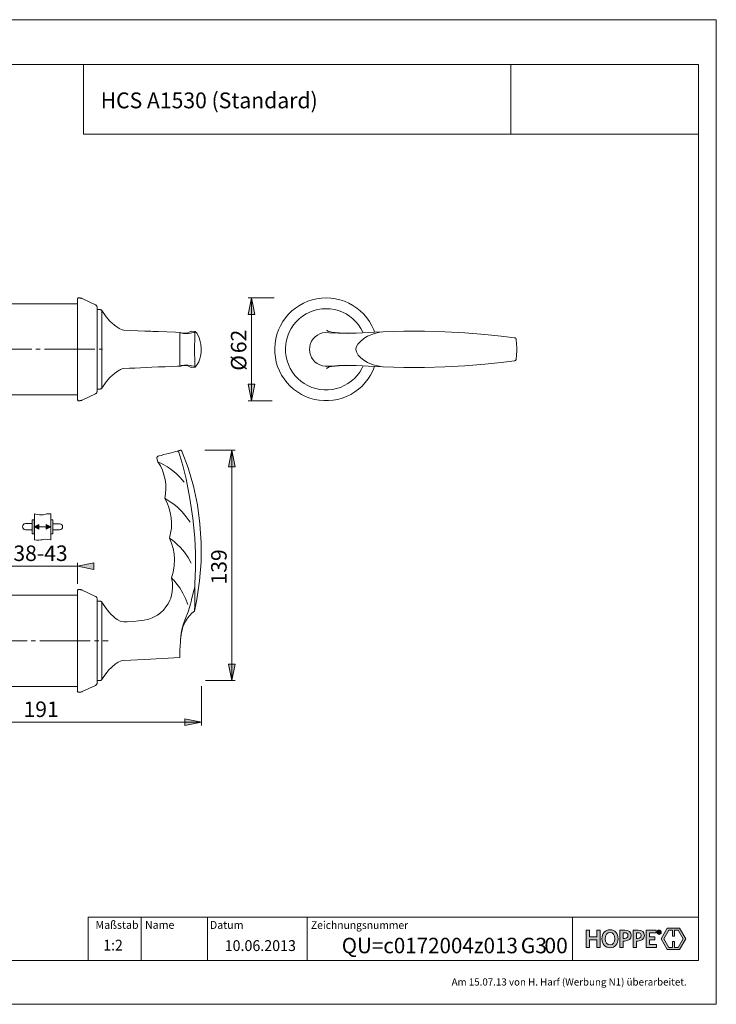
# Model space of a CAD drawing. Units: inches. Extents: x 0 to 1191, y 0 to 856.
# Drawn here: x 595 to 1191, y 0 to 842 of the extents above; entities that cross this region are included whole.
import ezdxf

# ---------------------------------------------------------------- set-up
doc = ezdxf.new("R2010")
doc.units = ezdxf.units.IN
doc.header["$MEASUREMENT"] = 0
doc.linetypes.add('AI-Linetype-1', pattern=[54.000001, 43.200001, -3.6, 3.6, -3.6])
doc.linetypes.add('AI-Linetype-2', pattern=[54.000001, 43.200001, -3.6, 3.6, -3.6])
doc.layers.add('Ebene 1', color=7, linetype='Continuous')

# ---------------------------------------------------------------- blocks, each defined once
blk = doc.blocks.new('block 2')
at = {"layer": 'Ebene 1'}
h = blk.add_hatch(color=7, dxfattribs=at)
h.dxf.hatch_style = 2
edge = h.paths.add_edge_path()
edge.add_spline(control_points=[(1142.13, 60.61), (1142.13, 60.61), (1141.58, 61.42), (1141.58, 61.42), (1141.58, 61.42), (1141.43, 61.42), (1141.43, 61.42), (1141.43, 61.42), (1141.43, 60.63), (1141.43, 60.63), (1141.43, 60.63), (1140.97, 60.63), (1140.97, 60.63), (1140.97, 60.63), (1140.97, 62.7), (1140.97, 62.7), (1140.97, 62.7), (1141.68, 62.7), (1141.68, 62.7), (1142.16, 62.7), (1142.44, 62.48), (1142.44, 62.08), (1142.44, 61.79), (1142.3, 61.6), (1142.05, 61.5), (1142.05, 61.5), (1142.61, 60.69), (1142.61, 60.69), (1142.61, 60.69), (1142.13, 60.61), (1142.13, 60.61)], knot_values=[0, 0, 0, 0, 1, 1, 1, 2, 2, 2, 3, 3, 3, 4, 4, 4, 5, 5, 5, 6, 6, 6, 7, 7, 7, 8, 8, 8, 9, 9, 9, 10, 10, 10, 10], degree=3, periodic=1)
h.paths.add_polyline_path([(1139.37, 48.7), (1139.37, 51.09), (1133.4, 51.09), (1133.4, 55.14), (1137.91, 55.14), (1137.91, 57.58), (1133.4, 57.58), (1133.4, 61.03), (1139.16, 61.03), (1139.16, 63.42), (1130.6, 63.42), (1130.6, 48.7)])
h.paths.add_polyline_path([(1091.38, 48.7), (1091.38, 63.42), (1088.54, 63.42), (1088.54, 57.62), (1082.29, 57.62), (1082.29, 63.42), (1079.46, 63.42), (1079.46, 48.7), (1082.29, 48.7), (1082.29, 55.1), (1088.54, 55.1), (1088.54, 48.7)])
edge = h.paths.add_edge_path()
edge.add_spline(control_points=[(1141.67, 59.73), (1140.58, 59.73), (1139.84, 60.48), (1139.84, 61.6), (1139.84, 62.71), (1140.6, 63.48), (1141.67, 63.48), (1142.74, 63.48), (1143.49, 62.72), (1143.49, 61.6), (1143.49, 60.49), (1142.73, 59.73), (1141.67, 59.73)], knot_values=[0, 0, 0, 0, 1, 1, 1, 2, 2, 2, 3, 3, 3, 4, 4, 4, 4], degree=3, periodic=0)
edge.add_line((1141.67, 59.73), (1141.67, 59.73))
edge = h.paths.add_edge_path()
edge.add_spline(control_points=[(1141.67, 63.26), (1140.79, 63.26), (1140.1, 62.66), (1140.1, 61.6), (1140.1, 60.55), (1140.79, 59.95), (1141.67, 59.95), (1142.54, 59.95), (1143.23, 60.55), (1143.23, 61.6), (1143.23, 62.66), (1142.53, 63.26), (1141.67, 63.26)], knot_values=[0, 0, 0, 0, 1, 1, 1, 2, 2, 2, 3, 3, 3, 4, 4, 4, 4], degree=3, periodic=0)
edge.add_line((1141.67, 63.26), (1141.67, 63.26))
edge = h.paths.add_edge_path()
edge.add_spline(control_points=[(1141.65, 62.33), (1141.65, 62.33), (1141.43, 62.33), (1141.43, 62.33), (1141.43, 62.33), (1141.43, 61.75), (1141.43, 61.75), (1141.43, 61.75), (1141.64, 61.75), (1141.64, 61.75), (1141.86, 61.75), (1141.99, 61.84), (1141.99, 62.04), (1141.99, 62.23), (1141.87, 62.33), (1141.65, 62.33)], knot_values=[0, 0, 0, 0, 1, 1, 1, 2, 2, 2, 3, 3, 3, 4, 4, 4, 5, 5, 5, 5], degree=3, periodic=0)
edge.add_line((1141.65, 62.33), (1141.65, 62.33))
edge = h.paths.add_edge_path()
edge.add_spline(control_points=[(1123.49, 54.12), (1123.49, 54.12), (1122.23, 54.12), (1122.23, 54.12), (1122.23, 54.12), (1122.23, 48.7), (1122.23, 48.7), (1122.23, 48.7), (1119.41, 48.7), (1119.41, 48.7), (1119.41, 48.7), (1119.41, 63.42), (1119.41, 63.42), (1119.41, 63.42), (1123.72, 63.42), (1123.72, 63.42), (1127.09, 63.42), (1129.12, 61.86), (1129.12, 58.9), (1129.12, 55.72), (1126.86, 54.12), (1123.49, 54.12)], knot_values=[0, 0, 0, 0, 1, 1, 1, 2, 2, 2, 3, 3, 3, 4, 4, 4, 5, 5, 5, 6, 6, 6, 7, 7, 7, 7], degree=3, periodic=0)
edge.add_line((1123.49, 54.12), (1123.49, 54.12))
edge = h.paths.add_edge_path()
edge.add_spline(control_points=[(1123.57, 61.16), (1123.57, 61.16), (1122.23, 61.16), (1122.23, 61.16), (1122.23, 61.16), (1122.23, 56.4), (1122.23, 56.4), (1122.23, 56.4), (1123.47, 56.4), (1123.47, 56.4), (1125.28, 56.4), (1126.35, 57.15), (1126.35, 58.83), (1126.35, 60.37), (1125.39, 61.16), (1123.57, 61.16)], knot_values=[0, 0, 0, 0, 1, 1, 1, 2, 2, 2, 3, 3, 3, 4, 4, 4, 5, 5, 5, 5], degree=3, periodic=0)
edge.add_line((1123.57, 61.16), (1123.57, 61.16))
edge = h.paths.add_edge_path()
edge.add_spline(control_points=[(1112.2, 54.12), (1112.2, 54.12), (1110.94, 54.12), (1110.94, 54.12), (1110.94, 54.12), (1110.94, 48.7), (1110.94, 48.7), (1110.94, 48.7), (1108.12, 48.7), (1108.12, 48.7), (1108.12, 48.7), (1108.12, 63.42), (1108.12, 63.42), (1108.12, 63.42), (1112.43, 63.42), (1112.43, 63.42), (1115.8, 63.42), (1117.83, 61.86), (1117.83, 58.9), (1117.83, 55.72), (1115.57, 54.12), (1112.2, 54.12)], knot_values=[0, 0, 0, 0, 1, 1, 1, 2, 2, 2, 3, 3, 3, 4, 4, 4, 5, 5, 5, 6, 6, 6, 7, 7, 7, 7], degree=3, periodic=0)
edge.add_line((1112.2, 54.12), (1112.2, 54.12))
edge = h.paths.add_edge_path()
edge.add_spline(control_points=[(1112.28, 61.16), (1112.28, 61.16), (1110.94, 61.16), (1110.94, 61.16), (1110.94, 61.16), (1110.94, 56.4), (1110.94, 56.4), (1110.94, 56.4), (1112.18, 56.4), (1112.18, 56.4), (1113.99, 56.4), (1115.06, 57.15), (1115.06, 58.83), (1115.06, 60.37), (1114.1, 61.16), (1112.28, 61.16)], knot_values=[0, 0, 0, 0, 1, 1, 1, 2, 2, 2, 3, 3, 3, 4, 4, 4, 5, 5, 5, 5], degree=3, periodic=0)
edge.add_line((1112.28, 61.16), (1112.28, 61.16))
edge = h.paths.add_edge_path()
edge.add_spline(control_points=[(1099.73, 48.42), (1095.55, 48.42), (1092.84, 51.5), (1092.84, 56.04), (1092.84, 60.6), (1095.57, 63.7), (1099.77, 63.7), (1104, 63.7), (1106.67, 60.62), (1106.67, 56.08), (1106.67, 51.54), (1103.96, 48.42), (1099.73, 48.42)], knot_values=[0, 0, 0, 0, 1, 1, 1, 2, 2, 2, 3, 3, 3, 4, 4, 4, 4], degree=3, periodic=0)
edge.add_line((1099.73, 48.42), (1099.73, 48.42))
edge = h.paths.add_edge_path()
edge.add_spline(control_points=[(1099.75, 61.35), (1097.24, 61.35), (1095.72, 59.28), (1095.72, 56.06), (1095.72, 52.84), (1097.24, 50.77), (1099.75, 50.77), (1102.29, 50.77), (1103.81, 52.84), (1103.81, 56.06), (1103.81, 59.28), (1102.27, 61.35), (1099.75, 61.35)], knot_values=[0, 0, 0, 0, 1, 1, 1, 2, 2, 2, 3, 3, 3, 4, 4, 4, 4], degree=3, periodic=0)
edge.add_line((1099.75, 61.35), (1099.75, 61.35))
h = blk.add_hatch(color=7, dxfattribs=at)
h.dxf.hatch_style = 2
h.paths.add_polyline_path([(1154.83, 58.4), (1154.83, 63.42), (1157.89, 63.42), (1162.13, 56.07), (1157.88, 48.7), (1154.83, 48.7), (1154.83, 53.72), (1153.01, 53.72), (1153.01, 48.7), (1149.96, 48.7), (1145.71, 56.06), (1149.95, 63.42), (1153.01, 63.42), (1153.01, 58.4)])
h.paths.add_polyline_path([(1148.64, 65.24), (1143.34, 56.07), (1148.64, 46.91), (1159.2, 46.91), (1164.5, 56.07), (1159.2, 65.24)])
at = {"layer": 'Ebene 1', "lineweight": 0}
for points in [[(1091.38, 48.7), (1091.38, 63.42), (1088.54, 63.42), (1088.54, 57.62), (1082.29, 57.62), (1082.29, 63.42), (1079.46, 63.42), (1079.46, 48.7), (1082.29, 48.7), (1082.29, 55.1), (1088.54, 55.1), (1088.54, 48.7), (1091.38, 48.7)], [(1139.37, 48.7), (1139.37, 51.09), (1133.4, 51.09), (1133.4, 55.14), (1137.91, 55.14), (1137.91, 57.58), (1133.4, 57.58), (1133.4, 61.03), (1139.16, 61.03), (1139.16, 63.42), (1130.6, 63.42), (1130.6, 48.7), (1139.37, 48.7)], [(1148.64, 65.24), (1143.34, 56.07), (1148.64, 46.91), (1159.2, 46.91), (1164.5, 56.07), (1159.2, 65.24), (1148.64, 65.24)], [(1154.83, 58.4), (1154.83, 63.42), (1157.89, 63.42), (1162.13, 56.07), (1157.88, 48.7), (1154.83, 48.7), (1154.83, 53.72), (1153.01, 53.72), (1153.01, 48.7), (1149.96, 48.7), (1145.71, 56.06), (1149.95, 63.42), (1153.01, 63.42), (1153.01, 58.4), (1154.83, 58.4)]]:
    blk.add_lwpolyline(points, dxfattribs=at)
for points, knots in [([(1099.73, 48.42), (1095.55, 48.42), (1092.84, 51.5), (1092.84, 56.04), (1092.84, 60.6), (1095.57, 63.7), (1099.77, 63.7), (1104, 63.7), (1106.67, 60.62), (1106.67, 56.08), (1106.67, 51.54), (1103.96, 48.42), (1099.73, 48.42)], [0, 0, 0, 0, 1, 1, 1, 2, 2, 2, 3, 3, 3, 4, 4, 4, 4]), ([(1099.75, 61.35), (1097.24, 61.35), (1095.72, 59.28), (1095.72, 56.06), (1095.72, 52.84), (1097.24, 50.77), (1099.75, 50.77), (1102.29, 50.77), (1103.81, 52.84), (1103.81, 56.06), (1103.81, 59.28), (1102.27, 61.35), (1099.75, 61.35)], [0, 0, 0, 0, 1, 1, 1, 2, 2, 2, 3, 3, 3, 4, 4, 4, 4]), ([(1112.2, 54.12), (1112.2, 54.12), (1110.94, 54.12), (1110.94, 54.12), (1110.94, 54.12), (1110.94, 48.7), (1110.94, 48.7), (1110.94, 48.7), (1108.12, 48.7), (1108.12, 48.7), (1108.12, 48.7), (1108.12, 63.42), (1108.12, 63.42), (1108.12, 63.42), (1112.43, 63.42), (1112.43, 63.42), (1115.8, 63.42), (1117.83, 61.86), (1117.83, 58.9), (1117.83, 55.72), (1115.57, 54.12), (1112.2, 54.12)], [0, 0, 0, 0, 1, 1, 1, 2, 2, 2, 3, 3, 3, 4, 4, 4, 5, 5, 5, 6, 6, 6, 7, 7, 7, 7]), ([(1112.28, 61.16), (1112.28, 61.16), (1110.94, 61.16), (1110.94, 61.16), (1110.94, 61.16), (1110.94, 56.4), (1110.94, 56.4), (1110.94, 56.4), (1112.18, 56.4), (1112.18, 56.4), (1113.99, 56.4), (1115.06, 57.15), (1115.06, 58.83), (1115.06, 60.37), (1114.1, 61.16), (1112.28, 61.16)], [0, 0, 0, 0, 1, 1, 1, 2, 2, 2, 3, 3, 3, 4, 4, 4, 5, 5, 5, 5]), ([(1123.49, 54.12), (1123.49, 54.12), (1122.23, 54.12), (1122.23, 54.12), (1122.23, 54.12), (1122.23, 48.7), (1122.23, 48.7), (1122.23, 48.7), (1119.41, 48.7), (1119.41, 48.7), (1119.41, 48.7), (1119.41, 63.42), (1119.41, 63.42), (1119.41, 63.42), (1123.72, 63.42), (1123.72, 63.42), (1127.09, 63.42), (1129.12, 61.86), (1129.12, 58.9), (1129.12, 55.72), (1126.86, 54.12), (1123.49, 54.12)], [0, 0, 0, 0, 1, 1, 1, 2, 2, 2, 3, 3, 3, 4, 4, 4, 5, 5, 5, 6, 6, 6, 7, 7, 7, 7]), ([(1123.57, 61.16), (1123.57, 61.16), (1122.23, 61.16), (1122.23, 61.16), (1122.23, 61.16), (1122.23, 56.4), (1122.23, 56.4), (1122.23, 56.4), (1123.47, 56.4), (1123.47, 56.4), (1125.28, 56.4), (1126.35, 57.15), (1126.35, 58.83), (1126.35, 60.37), (1125.39, 61.16), (1123.57, 61.16)], [0, 0, 0, 0, 1, 1, 1, 2, 2, 2, 3, 3, 3, 4, 4, 4, 5, 5, 5, 5]), ([(1141.67, 59.73), (1140.58, 59.73), (1139.84, 60.48), (1139.84, 61.6), (1139.84, 62.71), (1140.6, 63.48), (1141.67, 63.48), (1142.74, 63.48), (1143.49, 62.72), (1143.49, 61.6), (1143.49, 60.49), (1142.73, 59.73), (1141.67, 59.73)], [0, 0, 0, 0, 1, 1, 1, 2, 2, 2, 3, 3, 3, 4, 4, 4, 4]), ([(1141.67, 63.26), (1140.79, 63.26), (1140.1, 62.66), (1140.1, 61.6), (1140.1, 60.55), (1140.79, 59.95), (1141.67, 59.95), (1142.54, 59.95), (1143.23, 60.55), (1143.23, 61.6), (1143.23, 62.66), (1142.53, 63.26), (1141.67, 63.26)], [0, 0, 0, 0, 1, 1, 1, 2, 2, 2, 3, 3, 3, 4, 4, 4, 4]), ([(1142.13, 60.61), (1142.13, 60.61), (1141.58, 61.42), (1141.58, 61.42), (1141.58, 61.42), (1141.43, 61.42), (1141.43, 61.42), (1141.43, 61.42), (1141.43, 60.63), (1141.43, 60.63), (1141.43, 60.63), (1140.97, 60.63), (1140.97, 60.63), (1140.97, 60.63), (1140.97, 62.7), (1140.97, 62.7), (1140.97, 62.7), (1141.68, 62.7), (1141.68, 62.7), (1142.16, 62.7), (1142.44, 62.48), (1142.44, 62.08), (1142.44, 61.79), (1142.3, 61.6), (1142.05, 61.5), (1142.05, 61.5), (1142.61, 60.69), (1142.61, 60.69), (1142.61, 60.69), (1142.13, 60.61), (1142.13, 60.61)], [0, 0, 0, 0, 1, 1, 1, 2, 2, 2, 3, 3, 3, 4, 4, 4, 5, 5, 5, 6, 6, 6, 7, 7, 7, 8, 8, 8, 9, 9, 9, 10, 10, 10, 10]), ([(1141.65, 62.33), (1141.65, 62.33), (1141.43, 62.33), (1141.43, 62.33), (1141.43, 62.33), (1141.43, 61.75), (1141.43, 61.75), (1141.43, 61.75), (1141.64, 61.75), (1141.64, 61.75), (1141.86, 61.75), (1141.99, 61.84), (1141.99, 62.04), (1141.99, 62.23), (1141.87, 62.33), (1141.65, 62.33)], [0, 0, 0, 0, 1, 1, 1, 2, 2, 2, 3, 3, 3, 4, 4, 4, 5, 5, 5, 5])]:
    blk.add_open_spline(points, degree=3, knots=knots, dxfattribs=at)
blk = doc.blocks.new('block 3')
at = {"layer": 'Ebene 1'}
h = blk.add_hatch(color=7, dxfattribs=at)
h.dxf.hatch_style = 2
h.paths.add_polyline_path([(793.36, 603.97), (796.2, 589.8), (790.53, 589.8)])
h = blk.add_hatch(color=7, dxfattribs=at)
h.dxf.hatch_style = 2
h.paths.add_polyline_path([(793.36, 516.1), (790.53, 530.27), (796.2, 530.27)])
h = blk.add_hatch(color=7, dxfattribs=at)
h.dxf.hatch_style = 2
h.paths.add_polyline_path([(776.5, 473.69), (779.33, 459.51), (773.66, 459.51)])
h.paths.add_polyline_path([(776.5, 276.73), (773.66, 290.9), (779.33, 290.9)])
for points in [[(607.75, 408.28), (611.56, 410.18), (611.56, 406.37)], [(621.77, 408.28), (617.93, 410.18), (617.93, 406.37)]]:
    blk.add_hatch(color=7, dxfattribs=at).paths.add_polyline_path(points)
h = blk.add_hatch(color=7, dxfattribs=at)
h.dxf.hatch_style = 2
h.paths.add_polyline_path([(644.55, 374.68), (658.72, 377.52), (658.72, 371.85)])
h = blk.add_hatch(color=7, dxfattribs=at)
h.dxf.hatch_style = 2
h.paths.add_polyline_path([(750.49, 241.29), (736.32, 238.46), (736.32, 244.13)])
h.paths.add_polyline_path([(479.08, 241.29), (493.25, 244.13), (493.25, 238.46)])
at = {"layer": 'Ebene 1', "color": 7, "lineweight": 9}
for points in [[(644.55, 599.01), (585.02, 599.01)], [(645.26, 603.97), (644.55, 603.27)], [(644.55, 603.27), (644.55, 603.08), (644.55, 602.53), (644.55, 601.61), (644.55, 600.35), (644.55, 598.73), (644.55, 596.79), (644.55, 594.53), (644.55, 591.98), (644.55, 589.16), (644.55, 586.09), (644.55, 582.79), (644.55, 579.31), (644.55, 575.65), (644.55, 571.87), (644.55, 567.98), (644.55, 564.03), (644.55, 560.04), (644.55, 556.05), (644.55, 552.09), (644.55, 548.21), (644.55, 544.42), (644.55, 540.77), (644.55, 537.28), (644.55, 533.99), (644.55, 530.92), (644.55, 528.09), (644.55, 525.54), (644.55, 523.28), (644.55, 521.34), (644.55, 519.73), (644.55, 518.46), (644.55, 517.54), (644.55, 516.99), (644.55, 516.81)], [(646.13, 603.97), (645.26, 603.97)], [(648.52, 603.44), (648.24, 603.57), (647.95, 603.67), (647.65, 603.77), (647.35, 603.84), (647.05, 603.9), (646.74, 603.94), (646.44, 603.97), (646.13, 603.97)], [(659.92, 598.13), (648.52, 603.44)], [(661.56, 595.56), (661.53, 595.96), (661.44, 596.35), (661.3, 596.73), (661.11, 597.08), (660.87, 597.4), (660.59, 597.69), (660.27, 597.93), (659.92, 598.13)], [(793.36, 603.97), (796.2, 589.8), (790.53, 589.8), (793.36, 603.97)], [(812.73, 603.97), (790.53, 603.97)], [(793.36, 603.97), (796.2, 589.8), (790.53, 589.8)], [(793.36, 603.97), (793.36, 516.1)], [(857.11, 603.97), (853.11, 603.79), (849.15, 603.25), (845.26, 602.34), (841.46, 601.09), (837.79, 599.5), (834.28, 597.58), (830.96, 595.35), (827.86, 592.82), (825, 590.03), (822.4, 586.98), (820.1, 583.71), (818.1, 580.25), (816.42, 576.62), (815.08, 572.85), (814.09, 568.98), (813.46, 565.03), (813.18, 561.04), (813.27, 557.04), (813.73, 553.07), (814.54, 549.15), (815.71, 545.32), (817.22, 541.62), (819.06, 538.07), (821.21, 534.7), (823.67, 531.54), (826.4, 528.62), (829.38, 525.95), (832.6, 523.57), (836.01, 521.5), (839.6, 519.74), (843.34, 518.31), (847.19, 517.23), (851.13, 516.51), (855.11, 516.15), (859.11, 516.15), (863.09, 516.51), (867.03, 517.23), (870.88, 518.31), (874.61, 519.74), (878.21, 521.5), (881.62, 523.57), (884.84, 525.95), (887.82, 528.62), (890.55, 531.54), (893, 534.7), (895.16, 538.07), (897, 541.62), (898.51, 545.32), (898.53, 545.38)], [(898.53, 574.69), (897.8, 576.62), (896.12, 580.25), (894.12, 583.71), (891.81, 586.98), (889.22, 590.03), (886.36, 592.82), (883.26, 595.35), (879.94, 597.58), (876.43, 599.5), (872.76, 601.09), (868.96, 602.34), (865.07, 603.25), (861.1, 603.79), (857.11, 603.97)], [(661.56, 595.56), (661.56, 595.38), (661.56, 594.83), (661.56, 593.93), (661.56, 592.68), (661.56, 591.1), (661.56, 589.19), (661.56, 586.99), (661.56, 584.51), (661.56, 581.78), (661.56, 578.83), (661.56, 575.68), (661.56, 572.37), (661.56, 568.94), (661.56, 565.42), (661.56, 561.84), (661.56, 558.24), (661.56, 554.66), (661.56, 551.13), (661.56, 547.7), (661.56, 544.39), (661.56, 541.25), (661.56, 538.29), (661.56, 535.56), (661.56, 533.08), (661.56, 530.88), (661.56, 528.98), (661.56, 527.39), (661.56, 526.14), (661.56, 525.24), (661.56, 524.7), (661.56, 524.52)], [(663.64, 594.05), (661.56, 594.05)], [(665.38, 593.15), (665.22, 593.35), (665.04, 593.52), (664.84, 593.68), (664.62, 593.81), (664.39, 593.92), (664.14, 593.99), (663.89, 594.04), (663.64, 594.05)], [(665.38, 593.15), (665.38, 592.96), (665.38, 592.42), (665.38, 591.53), (665.38, 590.28), (665.38, 588.71), (665.38, 586.82), (665.38, 584.64), (665.38, 582.19), (665.38, 579.5), (665.38, 576.59), (665.38, 573.5), (665.38, 570.27), (665.38, 566.92), (665.38, 563.5), (665.38, 560.04), (665.38, 556.58), (665.38, 553.15), (665.38, 549.81), (665.38, 546.57), (665.38, 543.48), (665.38, 540.58), (665.38, 537.88), (665.38, 535.43), (665.38, 533.25), (665.38, 531.36), (665.38, 529.79), (665.38, 528.55), (665.38, 527.65), (665.38, 527.11), (665.38, 526.93)], [(669.17, 587.74), (665.38, 593.15)], [(857.11, 594.76), (853.54, 594.58), (850.01, 594.03), (846.55, 593.12), (843.2, 591.86), (840.01, 590.26), (836.99, 588.34), (834.19, 586.12), (831.63, 583.62), (829.34, 580.88), (827.34, 577.91), (825.66, 574.76), (824.31, 571.45), (823.31, 568.01), (822.67, 564.5), (822.4, 560.93), (822.49, 557.36), (822.95, 553.81), (823.77, 550.33), (824.94, 546.96), (826.46, 543.72), (828.3, 540.65), (830.45, 537.79), (832.87, 535.17), (835.56, 532.81), (838.47, 530.74), (841.58, 528.98), (844.86, 527.54), (848.27, 526.46), (851.77, 525.73), (855.32, 525.36), (858.9, 525.36), (862.45, 525.73), (865.95, 526.46), (869.36, 527.54), (872.63, 528.98), (875.75, 530.74), (878.66, 532.81), (881.35, 535.17), (883.77, 537.79), (885.92, 540.65), (887.76, 543.72), (888.85, 545.95)], [(888.83, 574.15), (888.56, 574.76), (886.88, 577.91), (884.88, 580.88), (882.59, 583.62), (880.03, 586.12), (877.23, 588.34), (874.21, 590.26), (871.01, 591.86), (867.67, 593.12), (864.21, 594.03), (860.68, 594.58), (857.11, 594.76)], [(679.99, 578.14), (678.33, 579.17), (676.18, 580.7), (672.36, 584.02), (669.1, 587.84)], [(684.16, 576.42), (682.95, 576.71), (680.4, 577.9), (680.01, 578.15)], [(684.16, 576.43), (682.77, 576.79)], [(705.2, 575.49), (702.14, 575.63), (696.15, 575.9), (690.16, 576.17), (684.16, 576.43)], [(684.16, 576.35), (684.16, 576.43)], [(732.55, 574.44), (728.51, 574.61), (720.88, 574.92), (713.55, 575.22), (711.14, 575.32), (709.09, 575.4), (707.41, 575.46), (706.09, 575.48), (705.2, 575.49)], [(744.86, 574.63), (743.95, 574.52), (742.41, 574.23), (742.2, 574.19), (741.99, 574.15), (741.11, 573.97), (739.1, 573.67), (736.75, 573.6), (735.3, 573.67), (734.11, 573.8), (733.35, 574), (732.84, 574.28), (732.54, 574.44), (732.31, 574.09), (732.17, 573.38), (732.08, 572.28), (732.03, 570.87), (732.01, 569.11), (732.01, 567.15), (732.03, 564.95), (732.04, 562.56), (732.04, 560.04)], [(738.85, 574.08), (737.57, 573.79), (735.38, 573.72), (734.53, 573.75)], [(738.85, 574.08), (741.86, 575.46)], [(741.85, 575.45), (741.86, 575.46)], [(745.36, 575.26), (741.86, 575.46)], [(745.36, 575.26), (744.86, 574.63)], [(744.86, 574.63), (744.86, 573.55), (744.94, 571.26)], [(745.28, 575.33), (746.56, 573.79), (747.77, 571.78), (748.67, 569.78), (749.31, 567.87), (750.02, 564.56), (750.19, 563.25), (750.3, 562.01), (750.37, 559.92), (750.25, 557.33), (749.81, 554.33), (749.19, 551.9), (748.25, 549.42), (746.91, 546.99), (745.12, 544.75)], [(881.88, 573.78), (875.58, 573.6), (867.77, 573.79), (859.72, 574.28), (856.87, 574.4), (854.05, 574.09), (851.77, 573.37), (849.65, 572.28), (847.74, 570.84), (846.09, 569.11), (844.75, 567.12), (843.76, 564.95), (843.61, 564.39), (843.12, 562.25), (842.98, 560.03), (843.17, 557.8), (843.57, 555.81), (843.7, 555.3), (844.66, 553.12), (845.98, 551.1), (847.62, 549.33), (849.55, 547.86), (851.69, 546.74), (853.97, 546), (856.33, 545.65), (862.26, 545.68), (868.13, 546.11), (873.79, 546.44), (882.37, 546.28)], [(923.57, 575.46), (905.92, 575.01), (898.47, 574.67), (888.27, 574.08), (882.68, 573.79), (877.43, 573.72), (872.62, 573.83), (868.39, 574.07), (864.85, 574.39), (862.09, 574.73), (860.73, 574.95), (859.8, 575.16), (859.25, 575.35), (858.71, 575.63), (858.27, 575.9), (857.9, 576.17), (857.59, 576.43)], [(904.23, 574.93), (898.38, 573.56), (892.6, 571.26)], [(958.51, 574.96), (941.06, 575.44), (923.57, 575.46)], [(958.51, 574.96), (975.77, 574.03), (992.87, 572.65)], [(1018.04, 569.82), (1006.72, 571.21), (992.87, 572.65)], [(744.72, 555.79), (744.57, 558.32), (744.54, 560.25), (744.58, 562.16), (744.72, 564.29)], [(744.94, 571.26), (744.92, 569.27), (744.84, 566.83), (744.73, 564.52), (744.72, 564.29)], [(892.6, 571.26), (889.33, 569.27), (886.37, 566.83), (884.33, 564.52), (882.89, 561.75), (882.63, 559.82), (883.03, 557.91), (884.61, 555.18), (886.78, 552.86), (889.26, 550.87), (892.6, 548.81)], [(1019.13, 569.6), (1018.87, 569.66), (1018.58, 569.72), (1018.38, 569.76), (1018.23, 569.79), (1018.11, 569.81), (1018.04, 569.82)], [(1018.46, 569.66), (1018.8, 569.63), (1019.05, 569.6), (1019.13, 569.6)], [(1019.43, 568.49), (1019.43, 568.5), (1019.44, 568.66), (1019.37, 569.16), (1019.13, 569.6)], [(1019.41, 568.88), (1019.43, 568.77)], [(1019.43, 568.81), (1019.42, 568.88)], [(1019.43, 568.49), (1019.89, 564.49), (1020.03, 561.66), (1020.04, 558.67), (1019.85, 555.12), (1019.43, 551.58)], [(732.04, 560.04), (732.04, 557.63), (732.03, 555.3), (732.01, 553.12), (732.01, 551.13), (732.03, 549.33), (732.07, 547.88), (732.17, 546.74), (732.3, 546.01), (732.49, 545.65), (732.93, 545.77), (733.54, 546.14), (734.55, 546.33), (736.04, 546.44), (738.86, 546.42), (741.25, 546.07), (741.71, 545.98), (741.94, 545.94), (742.05, 545.91), (742.47, 545.83), (744.08, 545.53), (744.54, 545.47), (744.86, 545.44)], [(744.72, 555.79), (744.75, 555.18), (744.86, 552.86), (744.93, 550.87), (744.94, 548.81)], [(744.94, 548.81), (744.87, 546.86), (744.86, 545.44)], [(892.6, 548.81), (897.27, 546.86), (905.1, 545.1)], [(992.87, 547.42), (975.77, 546.05), (958.51, 545.12)], [(992.87, 547.42), (1006.72, 548.86), (1018.04, 550.26)], [(1018.04, 550.26), (1018.17, 550.28), (1018.29, 550.3), (1018.5, 550.33), (1018.98, 550.44), (1019.13, 550.48)], [(1019.13, 550.48), (1018.95, 550.46), (1018.61, 550.43), (1018.46, 550.41)], [(1019.13, 550.48), (1019.37, 550.92), (1019.44, 551.42), (1019.43, 551.57), (1019.43, 551.58)], [(1019.42, 551.18), (1019.42, 551.2)], [(682.05, 542.98), (680.35, 542.15), (678.33, 540.91), (676.18, 539.37), (672.36, 536.05), (669.1, 532.24)], [(681.11, 542.54), (681.34, 542.67), (682.96, 543.37), (684.16, 543.65)], [(684.16, 543.64), (682.74, 543.27)], [(684.16, 543.65), (688.96, 543.85), (693.76, 544.07), (698.55, 544.28), (703.35, 544.5), (708.2, 544.73), (713.83, 545.02), (715.76, 545.13)], [(715.76, 545.12), (716.32, 545.13), (719.67, 545.2), (724.66, 545.32), (730.24, 545.53), (732.49, 545.65)], [(734.52, 546.32), (735.38, 546.35), (737.56, 546.28), (738.85, 546)], [(741.85, 544.58), (738.85, 546)], [(741.85, 544.58), (745.15, 544.85)], [(744.86, 545.44), (745.15, 544.85)], [(923.57, 544.61), (905.91, 545.07), (898.44, 545.41), (888.28, 546), (882.69, 546.28), (877.43, 546.35), (872.62, 546.25), (868.39, 546), (864.85, 545.68), (862.09, 545.34), (860.21, 545.02), (859.25, 544.73), (858.81, 544.5), (858.44, 544.28), (858.12, 544.07), (857.83, 543.85), (857.59, 543.64)], [(923.57, 544.62), (941.06, 544.64), (958.51, 545.12)], [(665.38, 526.93), (669.17, 532.34)], [(669.1, 532.24), (669.1, 532.24)], [(659.92, 521.95), (660.27, 522.14), (660.59, 522.38), (660.87, 522.67), (661.11, 522.99), (661.3, 523.34), (661.44, 523.72), (661.53, 524.11), (661.56, 524.52)], [(661.56, 526.02), (663.64, 526.02)], [(663.64, 526.02), (663.89, 526.04), (664.14, 526.08), (664.39, 526.16), (664.62, 526.26), (664.84, 526.39), (665.04, 526.55), (665.22, 526.73), (665.38, 526.93)], [(793.36, 516.1), (790.53, 530.27), (796.2, 530.27), (793.36, 516.1)], [(793.36, 516.1), (790.53, 530.27), (796.2, 530.27)], [(585.02, 521.06), (644.55, 521.06)], [(644.55, 516.81), (645.26, 516.1)], [(645.26, 516.1), (646.13, 516.1)], [(646.13, 516.1), (646.44, 516.11), (646.74, 516.13), (647.05, 516.18), (647.35, 516.23), (647.65, 516.31), (647.95, 516.4), (648.24, 516.51), (648.52, 516.63)], [(648.52, 516.63), (659.92, 521.95)], [(811.12, 516.1), (790.53, 516.1)], [(713.59, 468.68), (713.66, 468.7), (713.77, 468.73), (714.54, 468.93), (716.21, 469.38), (718.47, 469.99), (720.92, 470.64), (724.74, 471.67), (728.69, 472.73), (729.96, 473.07)], [(729.96, 473.07), (731.67, 473.52), (732.2, 473.67), (732.21, 473.67)], [(729.96, 473.07), (729.97, 473.07), (730.04, 473.08), (730.3, 473.01), (730.57, 472.77)], [(731.17, 472.09), (730.99, 472.43), (730.71, 472.69), (730.57, 472.77)], [(731.17, 472.09), (734.6, 460.75), (737.49, 449.24), (740.79, 432.62), (743.2, 415.8), (744.8, 398.87), (745.48, 385.77), (745.6, 372.65), (745.04, 359.42), (744.86, 356.99)], [(732.28, 473.69), (732.53, 473.73), (732.78, 473.73), (733.03, 473.68), (733.27, 473.59), (733.49, 473.46), (733.68, 473.29), (733.84, 473.09), (733.95, 472.86)], [(746.58, 346.18), (749, 362.08), (750.28, 378.26), (750.4, 394.58), (749.33, 410.91), (747.08, 427.14), (743.67, 443.13), (739.13, 458.76), (733.92, 472.84)], [(753.42, 473.69), (779.33, 473.69)], [(776.5, 473.69), (779.33, 459.51), (773.66, 459.51), (776.5, 473.69)], [(776.5, 473.69), (779.33, 459.51), (773.66, 459.51)], [(776.5, 276.73), (776.5, 473.69)], [(712.59, 466.95), (712.54, 467.22), (712.55, 467.5), (712.62, 467.77), (712.73, 468.02), (712.89, 468.25), (713.1, 468.44), (713.33, 468.58), (713.59, 468.68)], [(712.58, 466.95), (713.38, 463.81)], [(713.38, 463.81), (715.46, 460.39), (717.21, 456.72), (718.58, 452.85), (719.56, 448.83), (720.1, 444.74), (720.22, 440.63), (719.92, 436.57), (719.23, 432.63)], [(713.44, 463.79), (713.39, 463.81), (713.79, 463.64), (714.51, 463.32), (715.89, 462.67), (718.57, 461.28), (721.65, 459.44), (724.73, 457.32), (728.7, 454.11), (732.41, 450.5), (735.83, 446.51)], [(719.24, 432.62), (719.23, 432.63), (719.6, 432.43), (720.4, 431.98), (721.39, 431.41), (723.98, 429.76), (727.04, 427.55), (730.1, 425.01), (734.02, 421.16), (737.61, 416.85), (740.81, 412.14)], [(719.23, 432.63), (721.18, 428.78), (722.77, 424.69), (723.95, 420.42), (724.7, 416.04), (725.01, 411.59), (724.86, 407.17), (724.28, 402.82), (723.28, 398.62)], [(606.06, 405.84), (606.04, 411.01)], [(611.37, 408.28), (618.13, 408.28)], [(623.51, 405.7), (623.56, 410.89)], [(723.3, 398.61), (723.28, 398.62), (723.57, 398.42), (724.21, 397.97), (725.03, 397.36), (727.26, 395.61), (729.94, 393.25), (732.61, 390.57), (736.03, 386.53), (739.15, 382.04), (741.86, 377.21)], [(723.28, 398.62), (725.11, 394.21), (726.43, 389.69), (727.26, 385.16), (727.6, 380.67), (727.37, 374.91), (726.45, 369.52), (724.98, 364.6)], [(585.02, 374.68), (644.55, 374.68)], [(644.55, 374.68), (658.72, 377.52), (658.72, 371.85), (644.55, 374.68)], [(644.55, 359.64), (644.55, 377.52)], [(644.55, 374.68), (658.72, 377.52), (658.72, 371.85)], [(724.98, 364.6), (725.8, 360.34), (725.98, 356.36), (725.68, 352.82), (725.08, 349.83), (724.34, 347.4), (723.56, 345.42), (722.1, 342.52), (720.27, 339.73), (718.1, 337.14), (715.66, 334.82), (713, 332.83), (710.21, 331.2), (708.52, 330.4), (707.04, 329.82), (705.71, 329.39), (704.1, 328.96), (701.69, 328.46), (699.29, 328.07), (696.67, 327.75), (692.4, 327.37), (687.21, 327.1), (684.16, 327.08)], [(725, 364.59), (725.25, 364.33), (725.96, 363.6), (726.86, 362.63), (727.86, 361.5), (729.95, 358.92), (732.05, 355.99), (734.68, 351.62), (736.98, 346.89), (738.85, 341.91)], [(645.26, 354.68), (644.55, 353.97)], [(644.55, 353.97), (644.55, 353.79), (644.55, 353.24), (644.55, 352.32), (644.55, 351.05), (644.55, 349.44), (644.55, 347.5), (644.55, 345.24), (644.55, 342.69), (644.55, 339.87), (644.55, 336.79), (644.55, 333.5), (644.55, 330.01), (644.55, 326.36), (644.55, 322.57), (644.55, 318.69), (644.55, 314.73), (644.55, 310.74)], [(646.13, 354.68), (645.26, 354.68)], [(648.52, 354.15), (648.24, 354.27), (647.95, 354.38), (647.65, 354.47), (647.35, 354.55), (647.05, 354.6), (646.74, 354.65), (646.44, 354.67), (646.13, 354.68)], [(659.92, 348.83), (648.52, 354.15)], [(744.86, 356.99), (743.95, 353.82), (742.41, 347.16), (742.2, 346.33), (741.99, 345.5), (741.11, 342.2), (739.1, 335.67), (736.75, 329.21), (735.3, 325.42), (734.11, 321.55), (733.35, 317.47), (732.76, 311.5)], [(744.86, 356.99), (744.86, 352.02), (744.94, 346.24)], [(644.55, 349.72), (585.02, 349.72)], [(661.56, 346.26), (661.53, 346.67), (661.44, 347.06), (661.3, 347.43), (661.11, 347.79), (660.87, 348.11), (660.59, 348.4), (660.27, 348.64), (659.92, 348.83)], [(661.56, 346.26), (661.56, 346.22), (661.56, 345.86), (661.56, 345.13), (661.56, 344.05), (661.56, 342.63), (661.56, 340.89), (661.56, 338.83), (661.56, 336.49), (661.56, 333.88), (661.56, 331.04), (661.56, 327.98), (661.56, 324.75), (661.56, 321.38), (661.56, 317.89), (661.56, 314.34), (661.56, 310.74)], [(744.57, 336.17), (746.58, 346.18)], [(744.94, 346.24), (744.93, 343), (744.84, 340.01), (744.73, 337.96), (744.61, 336.52), (744.59, 336.3)], [(663.64, 344.76), (661.56, 344.76)], [(665.38, 343.85), (665.22, 344.05), (665.04, 344.23), (664.84, 344.39), (664.62, 344.52), (664.39, 344.62), (664.14, 344.7), (663.89, 344.74), (663.64, 344.76)], [(665.38, 343.85), (665.38, 343.67), (665.38, 343.13), (665.38, 342.23), (665.38, 340.99), (665.38, 339.42), (665.38, 337.53), (665.38, 335.35), (665.38, 332.9), (665.38, 330.2), (665.38, 327.3), (665.38, 324.21), (665.38, 320.97), (665.38, 317.63), (665.38, 314.2), (665.38, 310.74), (665.38, 307.28), (665.38, 303.86), (665.38, 300.51), (665.38, 297.28), (665.38, 294.19), (665.38, 291.28), (665.38, 288.59), (665.38, 286.14), (665.38, 283.96), (665.38, 282.07), (665.38, 280.5), (665.38, 279.25), (665.38, 278.36), (665.38, 277.81), (665.38, 277.63)], [(669.17, 338.44), (665.38, 343.85)], [(684.16, 327.04), (682.66, 327.23), (681.2, 327.71), (678.61, 329.1), (676.56, 330.59), (675.11, 331.83), (673.53, 333.33), (671.39, 335.62), (669.1, 338.54)], [(736.03, 325.51), (736.23, 325.98), (737.22, 327.87), (738.11, 329.32), (738.96, 330.53), (740.33, 332.25), (742.45, 334.45), (744.64, 336.23)], [(736.01, 325.51), (735.76, 325.1), (735.01, 323.29), (734.52, 321.78), (734.02, 319.94), (733.6, 317.98), (733.27, 315.81), (733, 313.71), (732.76, 311.5), (732.56, 309.36), (732.41, 307.22), (732.3, 305.35), (732.22, 303.61), (732.18, 302.24), (732.15, 301.12), (732.14, 299.94), (732.14, 299.99)], [(644.55, 310.74), (644.55, 306.75), (644.55, 302.8), (644.55, 298.91), (644.55, 295.13), (644.55, 291.47), (644.55, 287.99), (644.55, 284.69), (644.55, 281.62), (644.55, 278.8), (644.55, 276.25), (644.55, 273.99), (644.55, 272.05), (644.55, 270.43), (644.55, 269.17), (644.55, 268.25), (644.55, 267.7), (644.55, 267.51)], [(661.56, 310.74), (661.56, 307.15), (661.56, 303.59), (661.56, 300.11), (661.56, 296.73), (661.56, 293.5), (661.56, 290.45), (661.56, 287.6), (661.56, 285), (661.56, 282.65), (661.56, 280.6), (661.56, 278.85), (661.56, 277.43), (661.56, 276.35), (661.56, 275.63), (661.56, 275.27), (661.56, 275.22)], [(684.16, 294.08), (701.94, 294.75), (732.04, 296.54)], [(732.05, 296.54), (732.16, 299.99)], [(669.1, 282.94), (671.2, 285.58), (673.91, 288.33), (676.97, 290.88), (679.46, 292.5), (681.9, 293.63), (684.16, 294.08)], [(776.5, 276.73), (773.66, 290.9), (779.33, 290.9), (776.5, 276.73)], [(776.5, 276.73), (773.66, 290.9), (779.33, 290.9)], [(665.38, 277.63), (669.17, 283.04)], [(585.02, 271.77), (644.55, 271.77)], [(648.52, 267.34), (659.92, 272.65)], [(659.92, 272.65), (660.27, 272.85), (660.59, 273.09), (660.87, 273.38), (661.11, 273.7), (661.3, 274.05), (661.44, 274.43), (661.53, 274.82), (661.56, 275.22)], [(661.56, 276.73), (663.64, 276.73)], [(663.64, 276.73), (663.89, 276.74), (664.14, 276.79), (664.39, 276.86), (664.62, 276.97), (664.84, 277.1), (665.04, 277.25), (665.22, 277.43), (665.38, 277.63)], [(750.49, 272.03), (750.49, 238.46)], [(753.96, 276.73), (779.33, 276.73)], [(644.55, 267.51), (645.26, 266.81)], [(645.26, 266.81), (646.13, 266.81)], [(646.13, 266.81), (646.44, 266.81), (646.74, 266.84), (647.05, 266.88), (647.35, 266.94), (647.65, 267.02), (647.95, 267.11), (648.24, 267.21), (648.52, 267.34)], [(750.49, 245.31), (750.49, 244.13)], [(479.08, 241.29), (750.49, 241.29)], [(750.49, 241.29), (736.32, 238.46), (736.32, 244.13), (750.49, 241.29)], [(750.49, 241.29), (736.32, 238.46), (736.32, 244.13)]]:
    blk.add_lwpolyline(points, dxfattribs=at)
at = {"layer": 'Ebene 1', "color": 7, "linetype": 'AI-Linetype-1', "lineweight": 9}
blk.add_lwpolyline([(562.4, 560.04), (665.95, 560.04)], dxfattribs=at)
at = {"layer": 'Ebene 1', "lineweight": 0}
for points in [[(607.75, 408.28), (611.56, 410.18), (611.56, 406.37), (607.75, 408.28), (607.75, 408.28)], [(621.77, 408.28), (617.93, 410.18), (617.93, 406.37), (621.77, 408.28), (621.77, 408.28)]]:
    blk.add_lwpolyline(points, dxfattribs=at)
at = {"layer": 'Ebene 1', "color": 7, "linetype": 'AI-Linetype-2', "lineweight": 9}
blk.add_lwpolyline([(558.4, 310.74), (670.79, 310.74)], dxfattribs=at)
at = {"layer": 'Ebene 1', "lineweight": 0}
for points, knots in [([(606.04, 410.98), (606.04, 410.98), (606.04, 414.29), (606.04, 414.29), (606.04, 414.29), (607.75, 414.29), (607.75, 414.29), (607.75, 414.29), (607.75, 410.67), (607.75, 410.67), (607.75, 410.67), (607.75, 402.32), (607.75, 402.32), (607.75, 402.32), (606.04, 402.32), (606.04, 402.32), (606.04, 402.32), (606.06, 405.79), (606.06, 405.79), (606.06, 405.79), (600.22, 405.82), (600.22, 405.82), (598.8, 405.84), (597.64, 406.98), (597.64, 408.4), (597.64, 408.4), (597.64, 408.4), (597.64, 408.4), (597.64, 409.82), (598.8, 411.01), (600.22, 411.01), (600.22, 411.01), (606.04, 410.98), (606.04, 410.98), (606.04, 410.98), (606.04, 410.98), (606.04, 410.98)], [0, 0, 0, 0, 1, 1, 1, 2, 2, 2, 3, 3, 3, 4, 4, 4, 5, 5, 5, 6, 6, 6, 7, 7, 7, 8, 8, 8, 9, 9, 9, 10, 10, 10, 11, 11, 11, 12, 12, 12, 12]), ([(606.04, 410.98), (606.04, 410.98), (606.04, 414.29), (606.04, 414.29), (606.04, 414.29), (607.75, 414.29), (607.75, 414.29), (607.75, 414.29), (607.75, 410.67), (607.75, 410.67), (607.75, 410.67), (607.75, 402.32), (607.75, 402.32), (607.75, 402.32), (606.04, 402.32), (606.04, 402.32), (606.04, 402.32), (606.06, 405.79), (606.06, 405.79), (606.06, 405.79), (600.22, 405.82), (600.22, 405.82), (598.8, 405.84), (597.64, 406.98), (597.64, 408.4), (597.64, 408.4), (597.64, 408.4), (597.64, 408.4), (597.64, 409.82), (598.8, 411.01), (600.22, 411.01), (600.22, 411.01), (606.04, 410.98), (606.04, 410.98), (606.04, 410.98), (606.04, 410.98), (606.04, 410.98)], [0, 0, 0, 0, 1, 1, 1, 2, 2, 2, 3, 3, 3, 4, 4, 4, 5, 5, 5, 6, 6, 6, 7, 7, 7, 8, 8, 8, 9, 9, 9, 10, 10, 10, 11, 11, 11, 12, 12, 12, 12]), ([(623.53, 410.84), (623.53, 410.84), (623.53, 414.14), (623.53, 414.14), (623.53, 414.14), (621.84, 414.14), (621.84, 414.14), (621.84, 414.14), (621.84, 410.52), (621.84, 410.52), (621.84, 410.52), (621.84, 402.17), (621.84, 402.17), (621.84, 402.17), (623.53, 402.17), (623.53, 402.17), (623.53, 402.17), (623.53, 405.65), (623.53, 405.65), (623.53, 405.65), (629.35, 405.67), (629.35, 405.67), (630.77, 405.7), (631.93, 406.86), (631.93, 408.28), (631.93, 408.28), (631.93, 408.28), (631.93, 408.28), (631.93, 409.7), (630.77, 410.86), (629.35, 410.86), (629.35, 410.86), (623.53, 410.84), (623.53, 410.84), (623.53, 410.84), (623.53, 410.84), (623.53, 410.84)], [0, 0, 0, 0, 1, 1, 1, 2, 2, 2, 3, 3, 3, 4, 4, 4, 5, 5, 5, 6, 6, 6, 7, 7, 7, 8, 8, 8, 9, 9, 9, 10, 10, 10, 11, 11, 11, 12, 12, 12, 12]), ([(623.53, 410.84), (623.53, 410.84), (623.53, 414.14), (623.53, 414.14), (623.53, 414.14), (621.84, 414.14), (621.84, 414.14), (621.84, 414.14), (621.84, 410.52), (621.84, 410.52), (621.84, 410.52), (621.84, 402.17), (621.84, 402.17), (621.84, 402.17), (623.53, 402.17), (623.53, 402.17), (623.53, 402.17), (623.53, 405.65), (623.53, 405.65), (623.53, 405.65), (629.35, 405.67), (629.35, 405.67), (630.77, 405.7), (631.93, 406.86), (631.93, 408.28), (631.93, 408.28), (631.93, 408.28), (631.93, 408.28), (631.93, 409.7), (630.77, 410.86), (629.35, 410.86), (629.35, 410.86), (623.53, 410.84), (623.53, 410.84), (623.53, 410.84), (623.53, 410.84), (623.53, 410.84)], [0, 0, 0, 0, 1, 1, 1, 2, 2, 2, 3, 3, 3, 4, 4, 4, 5, 5, 5, 6, 6, 6, 7, 7, 7, 8, 8, 8, 9, 9, 9, 10, 10, 10, 11, 11, 11, 12, 12, 12, 12]), ([(606.06, 405.84), (606.06, 405.84), (606.04, 411.01), (606.04, 411.01), (606.04, 411.01), (606.06, 405.84), (606.06, 405.84), (606.06, 405.84), (606.06, 405.84), (606.06, 405.84)], [0, 0, 0, 0, 1, 1, 1, 2, 2, 2, 3, 3, 3, 3]), ([(606.06, 405.84), (606.06, 405.84), (606.04, 411.01), (606.04, 411.01), (606.04, 411.01), (606.06, 405.84), (606.06, 405.84), (606.06, 405.84), (606.06, 405.84), (606.06, 405.84)], [0, 0, 0, 0, 1, 1, 1, 2, 2, 2, 3, 3, 3, 3]), ([(623.51, 405.7), (623.51, 405.7), (623.56, 410.89), (623.56, 410.89), (623.56, 410.89), (623.51, 405.7), (623.51, 405.7), (623.51, 405.7), (623.51, 405.7), (623.51, 405.7)], [0, 0, 0, 0, 1, 1, 1, 2, 2, 2, 3, 3, 3, 3]), ([(623.51, 405.7), (623.51, 405.7), (623.56, 410.89), (623.56, 410.89), (623.56, 410.89), (623.51, 405.7), (623.51, 405.7), (623.51, 405.7), (623.51, 405.7), (623.51, 405.7)], [0, 0, 0, 0, 1, 1, 1, 2, 2, 2, 3, 3, 3, 3])]:
    blk.add_open_spline(points, degree=3, knots=knots, dxfattribs=at)
at = {"layer": 'Ebene 1', "color": 7, "lineweight": 9}
for points, knots in [([(606.04, 410.98), (606.04, 410.98), (606.04, 414.29), (606.04, 414.29), (606.04, 414.29), (607.75, 414.29), (607.75, 414.29), (607.75, 414.29), (607.75, 410.67), (607.75, 410.67), (607.75, 410.67), (607.75, 402.32), (607.75, 402.32), (607.75, 402.32), (606.04, 402.32), (606.04, 402.32), (606.04, 402.32), (606.06, 405.79), (606.06, 405.79), (606.06, 405.79), (600.22, 405.82), (600.22, 405.82), (598.8, 405.84), (597.64, 406.98), (597.64, 408.4), (597.64, 408.4), (597.64, 408.4), (597.64, 408.4), (597.64, 409.82), (598.8, 411.01), (600.22, 411.01), (600.22, 411.01), (606.04, 410.98), (606.04, 410.98), (606.04, 410.98), (606.04, 410.98), (606.04, 410.98)], [0, 0, 0, 0, 1, 1, 1, 2, 2, 2, 3, 3, 3, 4, 4, 4, 5, 5, 5, 6, 6, 6, 7, 7, 7, 8, 8, 8, 9, 9, 9, 10, 10, 10, 11, 11, 11, 12, 12, 12, 12]), ([(607.82, 419.5), (614.6, 417.02), (616.44, 419.72), (621.75, 419.5), (621.75, 419.5), (621.75, 397.15), (621.75, 397.15), (614.65, 398.58), (614.31, 395.97), (607.82, 397.15), (607.82, 397.15), (607.82, 419.5), (607.82, 419.5), (607.82, 419.5), (607.82, 419.5), (607.82, 419.5)], [0, 0, 0, 0, 1, 1, 1, 2, 2, 2, 3, 3, 3, 4, 4, 4, 5, 5, 5, 5]), ([(623.53, 410.84), (623.53, 410.84), (623.53, 414.14), (623.53, 414.14), (623.53, 414.14), (621.84, 414.14), (621.84, 414.14), (621.84, 414.14), (621.84, 410.52), (621.84, 410.52), (621.84, 410.52), (621.84, 402.17), (621.84, 402.17), (621.84, 402.17), (623.53, 402.17), (623.53, 402.17), (623.53, 402.17), (623.53, 405.65), (623.53, 405.65), (623.53, 405.65), (629.35, 405.67), (629.35, 405.67), (630.77, 405.7), (631.93, 406.86), (631.93, 408.28), (631.93, 408.28), (631.93, 408.28), (631.93, 408.28), (631.93, 409.7), (630.77, 410.86), (629.35, 410.86), (629.35, 410.86), (623.53, 410.84), (623.53, 410.84), (623.53, 410.84), (623.53, 410.84), (623.53, 410.84)], [0, 0, 0, 0, 1, 1, 1, 2, 2, 2, 3, 3, 3, 4, 4, 4, 5, 5, 5, 6, 6, 6, 7, 7, 7, 8, 8, 8, 9, 9, 9, 10, 10, 10, 11, 11, 11, 12, 12, 12, 12])]:
    blk.add_open_spline(points, degree=3, knots=knots, dxfattribs=at)
at = {"layer": 'Ebene 1', "color": 7, "attachment_point": 7, "rotation": 90}
for s, insert, char_height in [('\\fArial|b0|i0|c0|p34;\\W1.00024;62', (789, 556.76), 13.2382), ('\\fArial|b0|i0|c0|p34;\\W0.99945;Ø', (789, 541.73), 13.2383), ('\\fArial|b0|i0|c0|p34;\\W1.00024;139', (772.13, 358.97), 13.2382)]:
    blk.add_mtext(s, dxfattribs=dict(at, insert=insert, char_height=char_height))
at = {"layer": 'Ebene 1', "color": 7, "char_height": 13.2382, "attachment_point": 7}
for s, insert in [('\\fArial|b0|i0|c0|p34;\\W1.00018;38-43', (589.87, 379.05)), ('\\fArial|b0|i0|c0|p34;\\W1.00024;191', (598.54, 245.66))]:
    blk.add_mtext(s, dxfattribs=dict(at, insert=insert))

msp = doc.modelspace()

# ---------------------------------------------------------------- linework, layer by layer
at = {"layer": 'Ebene 1', "color": 7, "lineweight": 9}
for points in [[(1190.55, 0), (0, 0), (0, 841.89), (1190.55, 841.89), (1190.55, 0)], [(1175.31, 803.47), (56.98, 803.47)], [(649.72, 803.39), (649.72, 743.87)], [(1014.89, 803.47), (1014.89, 743.95)], [(1175.31, 803.47), (1175.31, 37.55)], [(649.72, 743.87), (1175.31, 743.87)], [(653.74, 74.63), (653.74, 37.55)], [(653.74, 74.63), (1175.31, 74.63)], [(699.09, 74.63), (699.09, 37.55)], [(755.79, 74.63), (755.79, 37.55)], [(840.83, 74.63), (840.83, 37.55)], [(1067.6, 74.63), (1067.6, 37.55)], [(1175.31, 37.55), (56.98, 37.55)]]:
    msp.add_lwpolyline(points, dxfattribs=at)

# ---------------------------------------------------------------- block references
at = {"layer": 'Ebene 1'}
for name in ['block 3', 'block 2']:
    msp.add_blockref(name, (0, 0), dxfattribs=at)

# ---------------------------------------------------------------- texts
at = {"layer": 'Ebene 1', "color": 7, "attachment_point": 7}
for s, insert, char_height in [('\\fArial|b0|i0|c0|p34;\\W0.978215;HCS A1530 (Standard)', (664.49, 766.12), 13.5553), ('\\fArial Narrow|b0|i0|c0|p34;\\W0.980008;Maßstab', (660.06, 64.53), 6.8), ('\\fArial Narrow|b0|i0|c0|p34;\\W0.978799;Name', (702.33, 64.53), 6.8), ('\\fArial Narrow|b0|i0|c0|p34;\\W0.978407;Datum', (757.82, 64.44), 6.8), ('\\fArial Narrow|b0|i0|c0|p34;\\W0.976524;Zeichnungsnummer', (844.17, 64.44), 6.6191), ('\\fArial Narrow|b0|i0|c0|p34;\\W0.950724;1:2', (666.7, 45.98), 9.2668), ('\\fArial Narrow|b0|i0|c0|p34;\\W0.963753;10.06.2013', (770.45, 45.56), 9.2667), ('\\fArial Narrow|b0|i0|c0|p34;\\W0.974431;QU=c0172004z013', (870.48, 43.64), 13.2382), ('\\fArial Narrow|b0|i0|c0|p34;\\W1;G3', (1023.46, 43.64), 13.2382), ('\\fArial Narrow|b0|i0|c0|p34;\\W1;00', (1043.63, 43.64), 13.2382), ('\\fArial|b0|i0|c0|p34;\\W1;Am 15.07.13 von H. Harf (Werbung N1) überarbeitet.', (964.38, 16.04), 6.12)]:
    msp.add_mtext(s, dxfattribs=dict(at, insert=insert, char_height=char_height))

doc.saveas('drawing.dxf')
